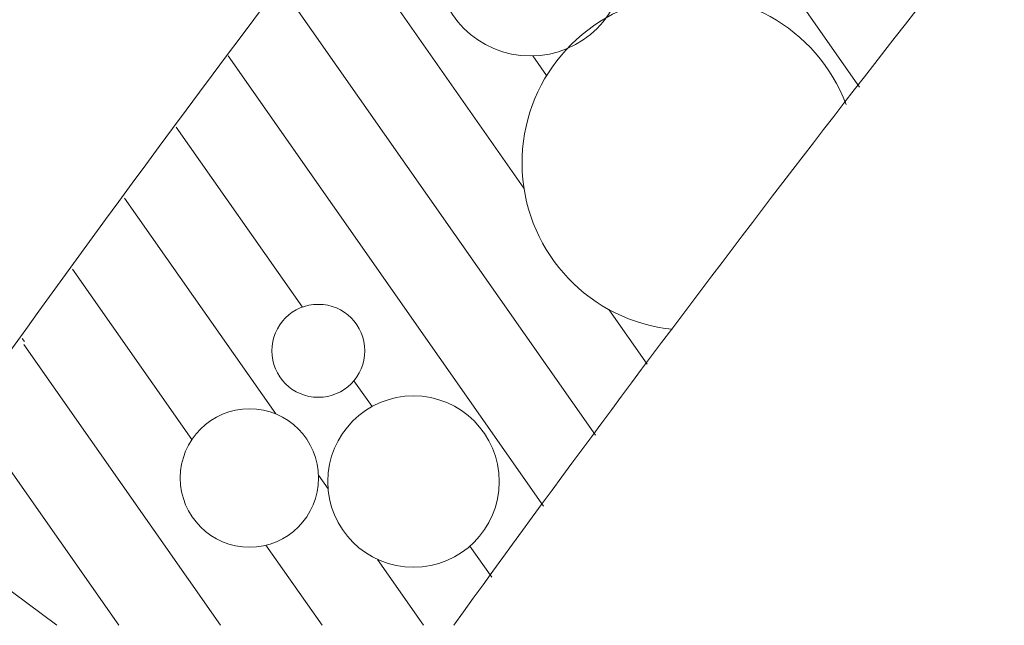
# Model space of a CAD drawing. Units: millimetres. Extents: x 0 to 84150, y 0 to 59010.
# Drawn here: x 9881 to 12152, y 20216 to 21614 of the extents above; entities that cross this region are included whole.
import ezdxf

# ---------------------------------------------------------------- set-up
doc = ezdxf.new("R2010")
doc.units = ezdxf.units.MM
doc.linetypes.add('AUSGEZOGEN', pattern=[0, 0])
for name, color, linetype, lineweight in [('1', 18, 'AUSGEZOGEN', 15), ('2', 5, 'AUSGEZOGEN', 15), ('5', 161, 'AUSGEZOGEN', 15)]:
    doc.layers.add(name, color=color, linetype=linetype, lineweight=lineweight)

msp = doc.modelspace()

# ---------------------------------------------------------------- linework, layer by layer
at = {"layer": '1', "linetype": 'AUSGEZOGEN'}
msp.add_line((9966.28, 20216.22), (9081.15, 20876.02), dxfattribs=at)
at = {"layer": '2', "linetype": 'AUSGEZOGEN'}
for radius, start, end in [(46000.01, 141.10097, 145.26397), (44800.01, 141.036412, 144.193412)]:
    msp.add_arc((47214.53, -5994.33), radius, start, end, dxfattribs=at)
at = {"layer": '5', "linetype": 'AUSGEZOGEN'}
for p, q in [((11098.4, 22485.75), (11818.2, 21457.75)), ((10661.15, 21771.35), (11044, 21224.57)), ((10481, 21693.9), (11208.72, 20654.63)), ((11089.15, 20490.68), (10361.52, 21529.88)), ((11096.35, 21484.55), (11064.53, 21529.97)), ((10242, 21365.82), (10533, 20950.23)), ((10122.47, 21201.82), (10471.25, 20703.7)), ((10278.12, 20644.83), (10002.95, 21037.78)), ((11328.32, 20818.55), (11240.07, 20944.55)), ((9886.4, 20877.82), (9891.48, 20870.57)), ((9890.28, 20863.98), (10343.88, 20216.22)), ((10693.65, 20720.82), (10651.85, 20780.5)), ((10109.47, 20216.22), (9843.15, 20596.57)), ((10592.13, 20531.08), (10570.27, 20562.27)), ((10578.25, 20216.22), (10448.92, 20400.9)), ((10969.55, 20326.75), (10919.25, 20398.62)), ((10812.6, 20216.22), (10706.25, 20368.15))]:
    msp.add_line(p, q, dxfattribs=at)
for centre, radius in [((11059.12, 21747.02), 217.07), ((10569.65, 20849.38), 107.27), ((10789.2, 20547.67), 197.75), ((10410.75, 20555.95), 159.67)]:
    msp.add_circle(centre, radius, dxfattribs=at)
msp.add_arc((11425.45, 21283.02), 385.88, 20.45438, 264.28538, dxfattribs=at)

doc.saveas('drawing.dxf')
